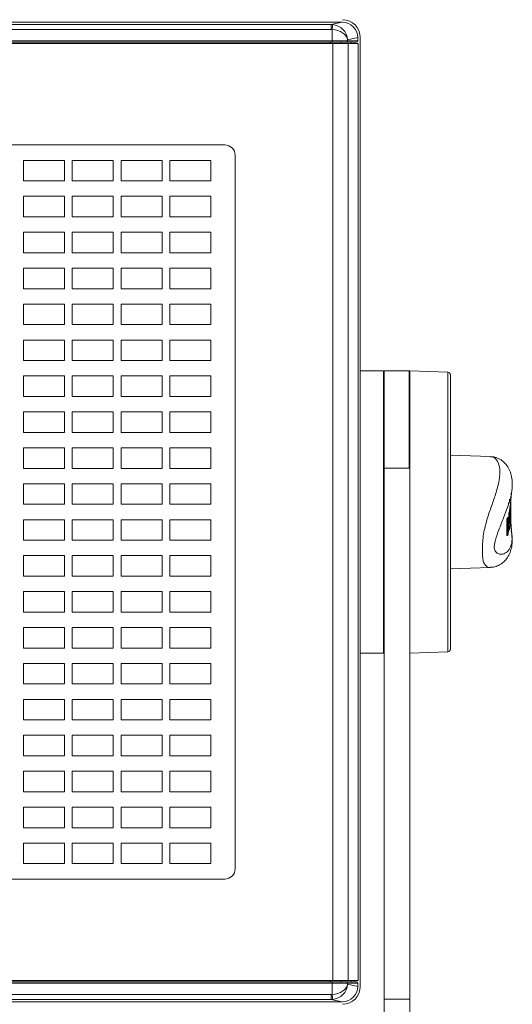
# Model space of a CAD drawing. Units: millimetres. Extents: x -1.8 to 18.2, y -11.6 to 19.9.
# Drawn here: x 5.7 to 5.8, y 15.5 to 15.7 of the extents above; entities that cross this region are included whole.
import ezdxf
from ezdxf.enums import TextEntityAlignment as Align

# ---------------------------------------------------------------- set-up
doc = ezdxf.new("R2010")
doc.units = ezdxf.units.MM
doc.header["$LTSCALE"] = 0.05
doc.layers.add('0-SGM Q7', color=7, linetype='Continuous', lineweight=0)
doc.styles.get("Standard").update_dxf_attribs({"font": 'txt.shx'})

# ---------------------------------------------------------------- blocks, each defined once
blk = doc.blocks.new('SGM Q-7')
at = {"layer": '0-SGM Q7', "color": 7, "linetype": 'Continuous', "lineweight": 15}
for p, q in [((-0.2149431183932506, 0.2678999975324245), (0.2148431167007061, 0.2678999975324245)), ((-0.2127981260418892, 0.2674720510840416), (0.2126981243491173, 0.2674720510840416)), ((0.2126981243491173, 0.2674720510840416), (0.2148431167007061, 0.2678999975324245)), ((0.2126981243491173, 0.2664721980692093), (0.2126981243491173, 0.2674720510840416)), ((0.2126981243491173, 0.2664721980692093), (-0.2127981260418892, 0.2664721980692093)), ((0.2128700390459244, 0.2642500028014183), (0.2128700390459244, 0.266464851796627)), ((0.2178499922157471, 0.2649041041732403), (0.2158586308361237, 0.2645068094134331)), ((0.2178499922157471, 0.2649041041732403), (0.2178499922157471, 0.2642500028014183)), ((0.2183500006795498, 0.08010000083601199), (0.2183500006795498, 0.2649000063540257)), ((0.2129875496030991, 0.2637499943376156), (-0.2130875363944824, 0.2637499943376156)), ((-0.212970055639687, 0.2642500028014183), (0.2128700390459244, 0.2642500028014183)), ((0.2128700390459244, 0.2640000060202397), (-0.212970055639687, 0.2640000060202397)), ((0.2124500051141354, 0.2640000060202397), (0.2124500051141354, 0.2637499943376156)), ((0.2128700390459244, 0.2642500028014183), (0.2128700390459244, 0.2640000060202397)), ((0.2128700390459244, 0.2642500028014183), (0.2158586308361237, 0.2642500028014183)), ((0.2156095877291477, 0.2640000060202397), (0.2128700390459244, 0.2640000060202397)), ((0.2129875496030991, 0.08125000074522859), (0.2129875496030991, 0.2637499943376156)), ((0.2159761264921372, 0.2637499943376156), (0.2129875496030991, 0.2637499943376156)), ((0.217599041759911, 0.2640000060202397), (0.2156095877291477, 0.2640000060202397)), ((0.2158586308361237, 0.2645068094134331), (0.2158586308361237, 0.2642500028014183)), ((0.2158586308361237, 0.2642500028014183), (0.2178499922157471, 0.2642500028014183)), ((0.2159761264921372, 0.08125000074522859), (0.2159761264921372, 0.2637499943376156)), ((0.2179064229131313, 0.2637499943376156), (0.2159761264921372, 0.2637499943376156)), ((0.2165450379253002, 0.2637499943376156), (0.2165450379253002, 0.2640000060202397)), ((0.217949993908519, 0.2632500007750309), (0.217949993908519, 0.08175000082701445)), ((0.1919500008225441, 0.2439999952912331), (-0.1920500025152592, 0.2439999952912331)), ((0.1939500048757168, 0.1030000005850411), (0.1939500048757168, 0.2420000061394489)), ((0.2183500006795498, 0.2000000029802322), (0.222899995744342, 0.2000000029802322)), ((0.222899995744342, 0.2000000029802322), (0.222899995744342, 0.144999999553022)), ((0.2279999926687424, 0.2000000029802322), (0.222999997437114, 0.2000000029802322)), ((0.222999997437114, 0.2000000029802322), (0.222999997437114, 0.1810576692224117)), ((0.2279000058771317, 0.2000000029802322), (0.2279000058771317, 0.1810576692224117)), ((0.2279999926687424, 0.2000000029802322), (0.2279999926687424, 0.1810576692224117)), ((0.2354174479843323, 0.1997374817730133), (0.2279999926687424, 0.199996508658046)), ((0.2358999922871021, 0.1992377936840057), (0.2358999922871021, 0.14762269333022)), ((0.222999997437114, 0.1957447454334442), (0.222899995744342, 0.1957447454334442)), ((0.222899995744342, 0.1927447468042374), (0.222999997437114, 0.1927447468042374)), ((0.222999997437114, 0.1810576692224117), (0.2279999926687424, 0.1810576692224117)), ((0.222999997437114, 0.1810576692224117), (0.222999997437114, 0.07758164778363152)), ((0.2279999926687424, 0.1810576692224117), (0.2279999926687424, 0.07758164778363152)), ((0.2474406287075226, 0.1749681532384102), (0.2474411353469463, 0.174499854445628)), ((0.2476850077511017, 0.1747280582786175), (0.2475347742439453, 0.1747280582786175)), ((0.2475885972381207, 0.1734747886658283), (0.2478009089826969, 0.1761007234454155)), ((0.2476450726391022, 0.1732965782286442), (0.2474947199225426, 0.1732965782286442)), ((0.2476727887989227, 0.1734939962626072), (0.2475218996405033, 0.1734939962626072)), ((0.2470471188427155, 0.1714596822858425), (0.2469288334251019, 0.1711536869408405)), ((0.2469288334251019, 0.1711536869408405), (0.246929623186702, 0.1679172143340111)), ((0.2470807954668999, 0.1711536869408405), (0.2469288334251019, 0.1711536869408405)), ((0.2471987530589104, 0.1714596822858425), (0.2470471188427155, 0.1714596822858425)), ((0.2470807954668999, 0.1711536869408405), (0.2471987530589104, 0.1714596822858425)), ((0.2470815852285, 0.1679172143340111), (0.2470807954668999, 0.1711536869408405)), ((0.2471987530589104, 0.1714596822858425), (0.2471556290985291, 0.169437989592609)), ((0.2471556290985291, 0.169437989592609), (0.2472910955549423, 0.1709003522992134)), ((0.2472884133459274, 0.1722198054196156), (0.2472618296743008, 0.1709003522992134)), ((0.2473639324307442, 0.1725258082151981), (0.2472884133459274, 0.1722198054196156)), ((0.2474393621087074, 0.1722198054196156), (0.2472884133459274, 0.1722198054196156)), ((0.2472910955549423, 0.1709003522992134), (0.247398458421344, 0.1701981127262115)), ((0.2475146427751156, 0.1725258082151981), (0.2473639324307442, 0.1725258082151981)), ((0.247398458421344, 0.1701981127262115), (0.2474393621087074, 0.1722198054196156)), ((0.2474393621087074, 0.1722198054196156), (0.2475146427751156, 0.1725258082151981)), ((0.2475094869733425, 0.1709818989040173), (0.2475335672499455, 0.1723061203958309)), ((0.2475968673825264, 0.1715008616448017), (0.2475094869733425, 0.1709818989040173)), ((0.2475146427751156, 0.1725258082151981), (0.2475154474377064, 0.169289335608596)), ((0.2475335672499455, 0.1723061203958309), (0.2475147023797035, 0.1723061203958309)), ((0.2475809231401058, 0.1722829714418026), (0.2475726380945389, 0.1719033047558014)), ((0.2475726380945389, 0.1719033047558014), (0.2476004585625446, 0.1720943003894035)), ((0.2476004585625446, 0.1720943003894035), (0.2475968673825264, 0.1715008616448017)), ((0.2476908341051285, 0.1711672022940434), (0.2476691231130985, 0.1717983558773994)), ((0.2476937100291252, 0.1712612733246033), (0.2476810589433285, 0.1718231886626427)), ((0.2472867742181393, 0.1698038876058376), (0.2471839115023045, 0.1681808158756439)), ((0.2472519651055336, 0.1692546159030144), (0.247300423681736, 0.1690257415176006)), ((0.2474513426423073, 0.1690257415176006), (0.2472867742181393, 0.1698038876058376)), ((0.2474513426423073, 0.1690257415176006), (0.247300423681736, 0.1690257415176006)), ((0.2475154474377064, 0.169289335608596), (0.2474513426423073, 0.1690257415176006)), ((0.2475226595999516, 0.1704206094146343), (0.2475151643157005, 0.1704206094146343)), ((0.2475469782949062, 0.1697135418654057), (0.2475153431297485, 0.1697135418654057)), ((0.2475469782949062, 0.1697135418654057), (0.2475226595999516, 0.1704206094146343)), ((0.2475226595999516, 0.1704206094146343), (0.247540943324509, 0.1704169511796181)), ((0.2475582882763092, 0.169722296297607), (0.2475469782949062, 0.1697135418654057)), ((0.2478107586503029, 0.1689130440354347), (0.2476698383689495, 0.1705884709954262)), ((0.2470815852285, 0.1679172143340111), (0.246929623186702, 0.1679172143340111)), ((0.2471839115023045, 0.1681808158756439), (0.2470815852285, 0.1679172143340111)), ((0.222899995744342, 0.1522309295834248), (0.222999997437114, 0.1522283107042313)), ((0.2358999922871021, 0.14762269333022), (0.2358999922871021, 0.1457622125746525)), ((0.222899995744342, 0.144999999553022), (0.2183500006795498, 0.144999999553022)), ((0.2279999926687424, 0.1450034938754357), (0.2354174479843323, 0.1452625170350075)), ((-0.1920500025152592, 0.10100000072282), (0.1919500008225441, 0.10100000072282)), ((0.2129875496030991, 0.08125000074522859), (-0.2130875363944824, 0.08125000074522859)), ((-0.212970055639687, 0.08100000023841858), (0.2128700390459244, 0.08100000023841858)), ((0.2128700390459244, 0.08075000066321536), (-0.212970055639687, 0.08075000066321536)), ((0.2124500051141354, 0.08125000074522859), (0.2124500051141354, 0.08100000023841858)), ((0.2128700390459244, 0.08100000023841858), (0.2128700390459244, 0.08075000066321536)), ((0.2128700390459244, 0.08100000023841858), (0.2156095877291477, 0.08100000023841858)), ((0.2128700390459244, 0.0785351507366272), (0.2128700390459244, 0.08075000066321536)), ((0.2158586308361237, 0.08075000066321536), (0.2128700390459244, 0.08075000066321536)), ((0.2129875496030991, 0.08125000074522859), (0.2159761264921372, 0.08125000074522859)), ((0.2156095877291477, 0.08100000023841858), (0.217599041759911, 0.08100000023841858)), ((0.2158586308361237, 0.08075000066321536), (0.2158586308361237, 0.08049319684522516)), ((0.2178499922157471, 0.08075000066321536), (0.2158586308361237, 0.08075000066321536)), ((0.2179064229131313, 0.08125000074522859), (0.2159761264921372, 0.08125000074522859)), ((0.2165450379253002, 0.08100000023841858), (0.2165450379253002, 0.08125000074522859)), ((0.2178499922157471, 0.08075000066321536), (0.2178499922157471, 0.08009589370340109)), ((0.2158586308361237, 0.08049319684522516), (0.2178499922157471, 0.08009589370340109)), ((0.2148431167007061, 0.07710000127559624), (-0.2149431183932506, 0.07710000127559624)), ((-0.2127981260418892, 0.07852780260162717), (0.2126981243491173, 0.07852780260162717)), ((0.2126981243491173, 0.07752795517461664), (-0.2127981260418892, 0.07752795517461664)), ((0.2126981243491173, 0.07852780260162717), (0.2126981243491173, 0.07752795517461664)), ((0.2148431167007061, 0.07710000127559624), (0.2126981243491173, 0.07752795517461664)), ((0.222999997437114, 0.07758164778363152), (0.2279999926687424, 0.07758164778363152)), ((0.222999997437114, 0.0620222464204403), (0.222999997437114, 0.07758164778363152)), ((0.2279999926687424, 0.07758164778363152), (0.2279999926687424, 0.0620222464204403))]:
    blk.add_line(p, q, dxfattribs=at)
at = {"layer": '0-SGM Q7', "color": 8, "linetype": 'Continuous', "lineweight": 15}
for p, q in [((0.2126126363873482, 0.2637499943376156), (0.2126126363873482, 0.2640000060202397)), ((0.2146050259471508, 0.2640000060202397), (0.2146050259471508, 0.2637499943376156)), ((0.2354174479843323, 0.1452625170350075), (0.2354174479843323, 0.1997374817730133)), ((0.2126126363873482, 0.08100000023841858), (0.2126126363873482, 0.08125000074522859)), ((0.2146050259471508, 0.08125000074522859), (0.2146050259471508, 0.08100000023841858))]:
    blk.add_line(p, q, dxfattribs=at)
at = {"layer": '0-SGM Q7', "color": 7, "linetype": 'Continuous', "lineweight": 15, "flags": 128}
for points in [[(0.2128700390459244, 0.266464851796627), (0.2128864303231239, 0.2666561976076309), (0.2129022106529419, 0.2668404057621956), (0.2129167988896938, 0.2670106515287785), (0.2129296287895386, 0.2671605721116066), (0.2129402533172993, 0.267284594476223), (0.2129482701421352, 0.2673780992628281), (0.2129533663393204, 0.2674375995994183), (0.2129553630949204, 0.2674608901144211)], [(0.2437122836709023, 0.1832902356982231), (0.239812381565514, 0.1834264323115917), (0.2358999922871021, 0.1835630536079975)], [(0.2358999922871021, 0.1614369452000233), (0.239812381565514, 0.1615735739470097), (0.2436904236675446, 0.1617089956999962)], [(0.2128700390459244, 0.0785351507366272), (0.2128864303231239, 0.0783438086510273), (0.2129022106529419, 0.07815958932042122), (0.2129167988896938, 0.07798935286700726), (0.2129296287895386, 0.07783943228417911), (0.2129402533172993, 0.0777154117823784), (0.2129482701421352, 0.07762190885841846), (0.2129533663393204, 0.07756240107119083), (0.2129553630949204, 0.0775391068310114)]]:
    blk.add_lwpolyline(points, dxfattribs=at)
at = {"layer": '0-SGM Q7'}
for points in [[(0.1526999994415259, 0.2370000005682206), (0.1606999994415259, 0.2370000005682206), (0.1606999994415259, 0.2410000005682206), (0.1526999994415259, 0.2410000005682206)], [(0.1621999994415259, 0.2370000005682206), (0.1701999994415259, 0.2370000005682206), (0.1701999994415259, 0.2410000005682206), (0.1621999994415259, 0.2410000005682206)], [(0.1716999994415259, 0.2370000005682206), (0.1796999994415259, 0.2370000005682206), (0.1796999994415259, 0.2410000005682206), (0.1716999994415259, 0.2410000005682206)], [(0.181199999441526, 0.2370000005682206), (0.189199999441526, 0.2370000005682206), (0.189199999441526, 0.2410000005682206), (0.181199999441526, 0.2410000005682206)], [(0.1526999994415259, 0.2300000005682206), (0.1606999994415259, 0.2300000005682206), (0.1606999994415259, 0.2340000005682206), (0.1526999994415259, 0.2340000005682206)], [(0.1621999994415259, 0.2300000005682206), (0.1701999994415259, 0.2300000005682206), (0.1701999994415259, 0.2340000005682206), (0.1621999994415259, 0.2340000005682206)], [(0.1716999994415259, 0.2300000005682206), (0.1796999994415259, 0.2300000005682206), (0.1796999994415259, 0.2340000005682206), (0.1716999994415259, 0.2340000005682206)], [(0.181199999441526, 0.2300000005682206), (0.189199999441526, 0.2300000005682206), (0.189199999441526, 0.2340000005682206), (0.181199999441526, 0.2340000005682206)], [(0.1526999994415259, 0.2230000005682206), (0.1606999994415259, 0.2230000005682206), (0.1606999994415259, 0.2270000005682206), (0.1526999994415259, 0.2270000005682206)], [(0.1621999994415259, 0.2230000005682206), (0.1701999994415259, 0.2230000005682206), (0.1701999994415259, 0.2270000005682206), (0.1621999994415259, 0.2270000005682206)], [(0.1716999994415259, 0.2230000005682206), (0.1796999994415259, 0.2230000005682206), (0.1796999994415259, 0.2270000005682206), (0.1716999994415259, 0.2270000005682206)], [(0.181199999441526, 0.2230000005682206), (0.189199999441526, 0.2230000005682206), (0.189199999441526, 0.2270000005682206), (0.181199999441526, 0.2270000005682206)], [(0.1526999994415259, 0.2160000005682206), (0.1606999994415259, 0.2160000005682206), (0.1606999994415259, 0.2200000005682206), (0.1526999994415259, 0.2200000005682206)], [(0.1621999994415259, 0.2160000005682206), (0.1701999994415259, 0.2160000005682206), (0.1701999994415259, 0.2200000005682206), (0.1621999994415259, 0.2200000005682206)], [(0.1716999994415259, 0.2160000005682206), (0.1796999994415259, 0.2160000005682206), (0.1796999994415259, 0.2200000005682206), (0.1716999994415259, 0.2200000005682206)], [(0.181199999441526, 0.2160000005682206), (0.189199999441526, 0.2160000005682206), (0.189199999441526, 0.2200000005682206), (0.181199999441526, 0.2200000005682206)], [(0.1526999994415259, 0.2090000005682205), (0.1606999994415259, 0.2090000005682205), (0.1606999994415259, 0.2130000005682205), (0.1526999994415259, 0.2130000005682205)], [(0.1621999994415259, 0.2090000005682205), (0.1701999994415259, 0.2090000005682205), (0.1701999994415259, 0.2130000005682205), (0.1621999994415259, 0.2130000005682205)], [(0.1716999994415259, 0.2090000005682205), (0.1796999994415259, 0.2090000005682205), (0.1796999994415259, 0.2130000005682205), (0.1716999994415259, 0.2130000005682205)], [(0.181199999441526, 0.2090000005682205), (0.189199999441526, 0.2090000005682205), (0.189199999441526, 0.2130000005682205), (0.181199999441526, 0.2130000005682205)], [(0.1526999994415259, 0.2020000005682205), (0.1606999994415259, 0.2020000005682205), (0.1606999994415259, 0.2060000005682205), (0.1526999994415259, 0.2060000005682205)], [(0.1621999994415259, 0.2020000005682205), (0.1701999994415259, 0.2020000005682205), (0.1701999994415259, 0.2060000005682205), (0.1621999994415259, 0.2060000005682205)], [(0.1716999994415259, 0.2020000005682205), (0.1796999994415259, 0.2020000005682205), (0.1796999994415259, 0.2060000005682205), (0.1716999994415259, 0.2060000005682205)], [(0.181199999441526, 0.2020000005682205), (0.189199999441526, 0.2020000005682205), (0.189199999441526, 0.2060000005682205), (0.181199999441526, 0.2060000005682205)], [(0.1526999994415259, 0.1950000005682205), (0.1606999994415259, 0.1950000005682205), (0.1606999994415259, 0.1990000005682205), (0.1526999994415259, 0.1990000005682205)], [(0.1621999994415259, 0.1950000005682205), (0.1701999994415259, 0.1950000005682205), (0.1701999994415259, 0.1990000005682205), (0.1621999994415259, 0.1990000005682205)], [(0.1716999994415259, 0.1950000005682205), (0.1796999994415259, 0.1950000005682205), (0.1796999994415259, 0.1990000005682205), (0.1716999994415259, 0.1990000005682205)], [(0.181199999441526, 0.1950000005682205), (0.189199999441526, 0.1950000005682205), (0.189199999441526, 0.1990000005682205), (0.181199999441526, 0.1990000005682205)], [(0.1526999994415259, 0.1880000005682205), (0.1606999994415259, 0.1880000005682205), (0.1606999994415259, 0.1920000005682205), (0.1526999994415259, 0.1920000005682205)], [(0.1621999994415259, 0.1880000005682205), (0.1701999994415259, 0.1880000005682205), (0.1701999994415259, 0.1920000005682205), (0.1621999994415259, 0.1920000005682205)], [(0.1716999994415259, 0.1880000005682205), (0.1796999994415259, 0.1880000005682205), (0.1796999994415259, 0.1920000005682205), (0.1716999994415259, 0.1920000005682205)], [(0.181199999441526, 0.1880000005682205), (0.189199999441526, 0.1880000005682205), (0.189199999441526, 0.1920000005682205), (0.181199999441526, 0.1920000005682205)], [(0.1526999994415259, 0.1810000005682205), (0.1606999994415259, 0.1810000005682205), (0.1606999994415259, 0.1850000005682205), (0.1526999994415259, 0.1850000005682205)], [(0.1621999994415259, 0.1810000005682205), (0.1701999994415259, 0.1810000005682205), (0.1701999994415259, 0.1850000005682205), (0.1621999994415259, 0.1850000005682205)], [(0.1716999994415259, 0.1810000005682205), (0.1796999994415259, 0.1810000005682205), (0.1796999994415259, 0.1850000005682205), (0.1716999994415259, 0.1850000005682205)], [(0.181199999441526, 0.1810000005682205), (0.189199999441526, 0.1810000005682205), (0.189199999441526, 0.1850000005682205), (0.181199999441526, 0.1850000005682205)], [(0.1526999994415259, 0.1740000005682205), (0.1606999994415259, 0.1740000005682205), (0.1606999994415259, 0.1780000005682205), (0.1526999994415259, 0.1780000005682205)], [(0.1621999994415259, 0.1740000005682205), (0.1701999994415259, 0.1740000005682205), (0.1701999994415259, 0.1780000005682205), (0.1621999994415259, 0.1780000005682205)], [(0.1716999994415259, 0.1740000005682205), (0.1796999994415259, 0.1740000005682205), (0.1796999994415259, 0.1780000005682205), (0.1716999994415259, 0.1780000005682205)], [(0.181199999441526, 0.1740000005682205), (0.189199999441526, 0.1740000005682205), (0.189199999441526, 0.1780000005682205), (0.181199999441526, 0.1780000005682205)], [(0.1526999994415259, 0.1670000005682205), (0.1606999994415259, 0.1670000005682205), (0.1606999994415259, 0.1710000005682205), (0.1526999994415259, 0.1710000005682205)], [(0.1621999994415259, 0.1670000005682205), (0.1701999994415259, 0.1670000005682205), (0.1701999994415259, 0.1710000005682205), (0.1621999994415259, 0.1710000005682205)], [(0.1716999994415259, 0.1670000005682205), (0.1796999994415259, 0.1670000005682205), (0.1796999994415259, 0.1710000005682205), (0.1716999994415259, 0.1710000005682205)], [(0.181199999441526, 0.1670000005682205), (0.189199999441526, 0.1670000005682205), (0.189199999441526, 0.1710000005682205), (0.181199999441526, 0.1710000005682205)], [(0.1526999994415259, 0.1600000005682205), (0.1606999994415259, 0.1600000005682205), (0.1606999994415259, 0.1640000005682205), (0.1526999994415259, 0.1640000005682205)], [(0.1621999994415259, 0.1600000005682205), (0.1701999994415259, 0.1600000005682205), (0.1701999994415259, 0.1640000005682205), (0.1621999994415259, 0.1640000005682205)], [(0.1716999994415259, 0.1600000005682205), (0.1796999994415259, 0.1600000005682205), (0.1796999994415259, 0.1640000005682205), (0.1716999994415259, 0.1640000005682205)], [(0.181199999441526, 0.1600000005682205), (0.189199999441526, 0.1600000005682205), (0.189199999441526, 0.1640000005682205), (0.181199999441526, 0.1640000005682205)], [(0.1526999994415259, 0.1530000005682205), (0.1606999994415259, 0.1530000005682205), (0.1606999994415259, 0.1570000005682205), (0.1526999994415259, 0.1570000005682205)], [(0.1621999994415259, 0.1530000005682205), (0.1701999994415259, 0.1530000005682205), (0.1701999994415259, 0.1570000005682205), (0.1621999994415259, 0.1570000005682205)], [(0.1716999994415259, 0.1530000005682205), (0.1796999994415259, 0.1530000005682205), (0.1796999994415259, 0.1570000005682205), (0.1716999994415259, 0.1570000005682205)], [(0.181199999441526, 0.1530000005682205), (0.189199999441526, 0.1530000005682205), (0.189199999441526, 0.1570000005682205), (0.181199999441526, 0.1570000005682205)], [(0.1526999994415259, 0.1460000005682205), (0.1606999994415259, 0.1460000005682205), (0.1606999994415259, 0.1500000005682205), (0.1526999994415259, 0.1500000005682205)], [(0.1621999994415259, 0.1460000005682205), (0.1701999994415259, 0.1460000005682205), (0.1701999994415259, 0.1500000005682205), (0.1621999994415259, 0.1500000005682205)], [(0.1716999994415259, 0.1460000005682205), (0.1796999994415259, 0.1460000005682205), (0.1796999994415259, 0.1500000005682205), (0.1716999994415259, 0.1500000005682205)], [(0.181199999441526, 0.1460000005682205), (0.189199999441526, 0.1460000005682205), (0.189199999441526, 0.1500000005682205), (0.181199999441526, 0.1500000005682205)], [(0.1526999994415259, 0.1390000005682205), (0.1606999994415259, 0.1390000005682205), (0.1606999994415259, 0.1430000005682205), (0.1526999994415259, 0.1430000005682205)], [(0.1621999994415259, 0.1390000005682205), (0.1701999994415259, 0.1390000005682205), (0.1701999994415259, 0.1430000005682205), (0.1621999994415259, 0.1430000005682205)], [(0.1716999994415259, 0.1390000005682205), (0.1796999994415259, 0.1390000005682205), (0.1796999994415259, 0.1430000005682205), (0.1716999994415259, 0.1430000005682205)], [(0.181199999441526, 0.1390000005682205), (0.189199999441526, 0.1390000005682205), (0.189199999441526, 0.1430000005682205), (0.181199999441526, 0.1430000005682205)], [(0.1526999994415259, 0.1320000005682205), (0.1606999994415259, 0.1320000005682205), (0.1606999994415259, 0.1360000005682205), (0.1526999994415259, 0.1360000005682205)], [(0.1621999994415259, 0.1320000005682205), (0.1701999994415259, 0.1320000005682205), (0.1701999994415259, 0.1360000005682205), (0.1621999994415259, 0.1360000005682205)], [(0.1716999994415259, 0.1320000005682205), (0.1796999994415259, 0.1320000005682205), (0.1796999994415259, 0.1360000005682205), (0.1716999994415259, 0.1360000005682205)], [(0.181199999441526, 0.1320000005682205), (0.189199999441526, 0.1320000005682205), (0.189199999441526, 0.1360000005682205), (0.181199999441526, 0.1360000005682205)], [(0.1526999994415259, 0.1250000005682205), (0.1606999994415259, 0.1250000005682205), (0.1606999994415259, 0.1290000005682205), (0.1526999994415259, 0.1290000005682205)], [(0.1621999994415259, 0.1250000005682205), (0.1701999994415259, 0.1250000005682205), (0.1701999994415259, 0.1290000005682205), (0.1621999994415259, 0.1290000005682205)], [(0.1716999994415259, 0.1250000005682205), (0.1796999994415259, 0.1250000005682205), (0.1796999994415259, 0.1290000005682205), (0.1716999994415259, 0.1290000005682205)], [(0.181199999441526, 0.1250000005682205), (0.189199999441526, 0.1250000005682205), (0.189199999441526, 0.1290000005682205), (0.181199999441526, 0.1290000005682205)], [(0.1526999994415259, 0.1180000005682205), (0.1606999994415259, 0.1180000005682205), (0.1606999994415259, 0.1220000005682205), (0.1526999994415259, 0.1220000005682205)], [(0.1621999994415259, 0.1180000005682205), (0.1701999994415259, 0.1180000005682205), (0.1701999994415259, 0.1220000005682205), (0.1621999994415259, 0.1220000005682205)], [(0.1716999994415259, 0.1180000005682205), (0.1796999994415259, 0.1180000005682205), (0.1796999994415259, 0.1220000005682205), (0.1716999994415259, 0.1220000005682205)], [(0.181199999441526, 0.1180000005682205), (0.189199999441526, 0.1180000005682205), (0.189199999441526, 0.1220000005682205), (0.181199999441526, 0.1220000005682205)], [(0.1526999994415259, 0.1110000005682205), (0.1606999994415259, 0.1110000005682205), (0.1606999994415259, 0.1150000005682205), (0.1526999994415259, 0.1150000005682205)], [(0.1621999994415259, 0.1110000005682205), (0.1701999994415259, 0.1110000005682205), (0.1701999994415259, 0.1150000005682205), (0.1621999994415259, 0.1150000005682205)], [(0.1716999994415259, 0.1110000005682205), (0.1796999994415259, 0.1110000005682205), (0.1796999994415259, 0.1150000005682205), (0.1716999994415259, 0.1150000005682205)], [(0.181199999441526, 0.1110000005682205), (0.189199999441526, 0.1110000005682205), (0.189199999441526, 0.1150000005682205), (0.181199999441526, 0.1150000005682205)], [(0.1526999994415259, 0.1040000005682205), (0.1606999994415259, 0.1040000005682205), (0.1606999994415259, 0.1080000005682205), (0.1526999994415259, 0.1080000005682205)], [(0.1621999994415259, 0.1040000005682205), (0.1701999994415259, 0.1040000005682205), (0.1701999994415259, 0.1080000005682205), (0.1621999994415259, 0.1080000005682205)], [(0.1716999994415259, 0.1040000005682205), (0.1796999994415259, 0.1040000005682205), (0.1796999994415259, 0.1080000005682205), (0.1716999994415259, 0.1080000005682205)], [(0.181199999441526, 0.1040000005682205), (0.189199999441526, 0.1040000005682205), (0.189199999441526, 0.1080000005682205), (0.181199999441526, 0.1080000005682205)]]:
    blk.add_lwpolyline(points, close=True, dxfattribs=at)
at = {"layer": '0-SGM Q7', "color": 7, "linetype": 'Continuous', "lineweight": 15}
for centre, radius, start, end in [((0.2148499994415261, 0.2649000005682183), 0.003500000000000114, 0, 90), ((0.2156091136193368, 0.2642495232474289), 0.000249517677657614, 270.1088680636007, 0.1101182263003091), ((0.216483650216901, 0.2633741142590225), 0.001471586891336374, 355.1619326608995, 14.79876972710038), ((0.1919499994415332, 0.2420000005682255), 0.002, 0, 90), ((0.2353999994415403, 0.1992377900248243), 0.0005000000000001136, 0, 87.99999999999959), ((0.2353999994415403, 0.1457622111116166), 0.0005000000000001136, 272.0000000000004, 0), ((0.1919499994415332, 0.1030000005682155), 0.001999999999999943, 270, 0), ((0.2156091081653244, 0.08075047757284892), 0.0002495231265566018, 359.8904914167998, 89.88988196309948), ((0.2164835293245346, 0.08162589297700151), 0.001471706877864036, 345.2019749923997, 4.837451839199764), ((0.2148499994415261, 0.08010000056822264), 0.003500000000000114, 270, 0)]:
    blk.add_arc(centre, radius, start, end, dxfattribs=at)
for centre, major_axis, ratio, start_param, end_param in [((0.2126950676725414, 0.264471894493397), (0.002945927860802043, 0.0005877488581008948), 0.9986726651, 1.28736243285913, 1.373107817426557), ((0.2128700449995335, 0.2645068046231813), (0.002335800201398685, -0.001987520377065266), 0.9421731893999999, 0.7345358394927215, 2.218065703687856), ((0.2148385399287349, 0.264899543584022), (-0.002953702104082935, -0.0005892999152981703), 0.9960441251000001, 2.945425222253785, 4.514700471016272), ((0.2126950676725414, 0.264471894493397), (-0.001969134736055366, -0.0003928666101988937), 0.9960441251, 4.428955086448909, 4.514700471016315), ((0.2128700449995335, 0.2645068046231813), (0.002993818334511502, -0.0002965874926768493), 0.6490104737, 0.1514733656532105, 1.635003229848353), ((0.2175990444821423, 0.2642500005682109), (-0.0002509549593858082, 0), 0.9961946980999999, 1.570796326794897, 3.141592653589793), ((0.2175990444821423, 0.08075000056823001), (0.0002509549593858082, 0), 0.9961946980999999, 0, 1.570796326794897), ((0.2128700449995335, 0.08049319651320275), (0.002993818334511502, 0.0002965874926767922), 0.6490104737, 4.648182077331253, 6.131711941526429), ((0.2128700449995335, 0.08049319651320275), (0.002335800201398572, 0.001987520377065323), 0.9421731894, 4.065119603491686, 5.548649467686858), ((0.2148385399287349, 0.0801004575524189), (-0.002953702104082936, 0.0005892999152982272), 0.9960441251000001, 1.76848483616334, 3.337760084925859), ((0.2126950676725414, 0.08052810664298704), (-0.001969134736055367, 0.0003928666101988371), 0.9960441251000001, 1.768484836163266, 1.854230220730673), ((0.2126950676725414, 0.08052810664298704), (0.002945927860802043, -0.0005877488581011221), 0.9986726651000001, 4.91007748975311, 4.995822874320528)]:
    blk.add_ellipse(centre, major_axis=major_axis, ratio=ratio, start_param=start_param, end_param=end_param, dxfattribs=at)
at = {"layer": '0-SGM Q7', "color": 8, "linetype": 'Continuous', "lineweight": 15}
for points, knots in [([(0.2421502396464916, 0.1650128886104199), (0.2421509858500599, 0.1651769316713967), (0.2421534193210277, 0.1657118983388273), (0.2421937119435142, 0.1668143673991835), (0.2423594600192018, 0.1682357591087111), (0.24266279579399, 0.1696728814654307), (0.2431908542029078, 0.1715648686281384), (0.2439420870874187, 0.1737220050785595), (0.2448351890359959, 0.176304194570946), (0.2454900308832748, 0.1787674523873761), (0.2456289510339502, 0.1809551479666993), (0.2451433931744305, 0.1825220210943144), (0.2443753043143602, 0.1832696677125796), (0.2438369345139222, 0.183251516314499), (0.2437350228429409, 0.1832480803132626)], [0, 0, 0, 0, 0.0139492409761195, 0.045490366458558, 0.0868815181673031, 0.1303295344220922, 0.1750818658367889, 0.2753268955062813, 0.3782751931554961, 0.5218225195773235, 0.6692388490150292, 0.8149960459246228, 0.9649793467493414, 1, 1, 1, 1]), ([(0.247772805392799, 0.1761189773679348), (0.2477713871797391, 0.1760956735564605), (0.2477270644030227, 0.1753673699967635), (0.2471906207821348, 0.1737628143851566), (0.2463086431023953, 0.1714344797921399), (0.2454551900469255, 0.1693123198956528), (0.2448014645239596, 0.1675265388421963), (0.244521001447481, 0.1663647155757531), (0.2444568301402796, 0.1658969408155144), (0.2444533947096943, 0.1657236173999763), (0.2444525137544247, 0.165679171681461)], [0, 0, 0, 0, 0.0107616212050785, 0.3363281173323717, 0.5504299515190453, 0.7639803327882758, 0.9162395031787832, 0.9666355310872536, 0.9914442731918452, 1, 1, 1, 1]), ([(0.2444525137544247, 0.165679171681461), (0.2444538824778988, 0.1656279194608032), (0.2444593558685142, 0.1654229668679363), (0.2445229967964906, 0.1651669744156266), (0.2446727471058239, 0.1648284187641025), (0.2449938761159842, 0.1644698769779325), (0.2454826661887637, 0.164249271527126), (0.2462387347948152, 0.1642674108228448), (0.2470461370439807, 0.1646764598570485), (0.2477277720032589, 0.1657205642956683), (0.248023594555832, 0.1671101135615345), (0.2478373739037352, 0.1683901457608954), (0.2477521374822231, 0.1689760386944386)], [0, 0, 0, 0, 0.0071703241598666, 0.0286734215398347, 0.0486501539005076, 0.0961810556698883, 0.1827640010987792, 0.2696390522907723, 0.4478786700950329, 0.6262925340733242, 0.8289476127150064, 1, 1, 1, 1]), ([(0.2437178716064068, 0.1617143303156467), (0.2437140283419126, 0.1617126775315683), (0.2435434653503989, 0.1616393274423444), (0.2431297096801472, 0.1618004942985749), (0.2426413397661236, 0.1621573682263602), (0.2423310867462192, 0.162818826493492), (0.242194531525854, 0.1635666661169353), (0.2421542987515863, 0.164297350345521), (0.2421513136867475, 0.1648235570009433), (0.2421502396464916, 0.1650128886104199)], [0, 0, 0, 0, 0.0058396192756185, 0.2591606514932182, 0.5174918633022733, 0.6941921377855689, 0.8156590601306395, 0.9336732698492088, 1, 1, 1, 1])]:
    blk.add_open_spline(points, degree=3, knots=knots, dxfattribs=at)
at = {"layer": '0-SGM Q7', "color": 7, "linetype": 'Continuous', "lineweight": 15}
for points, knots in [([(0.2477805837989422, 0.1761143505573841), (0.2477831931767582, 0.1761253773171347), (0.247937516377533, 0.1767775193119974), (0.2479953485120632, 0.1778467564469111), (0.247893658694295, 0.1793197934730983), (0.2475477463684683, 0.1805146020457187), (0.2469948029136617, 0.1815321039599667), (0.2462437493504694, 0.1823529672115569), (0.2453666157353496, 0.1829135815156633), (0.2445094293693728, 0.1832433887124694), (0.2439415612346352, 0.1832539471716359), (0.2437357679010006, 0.1832577735186192)], [0, 0, 0, 0, 0.003397341345648, 0.200924751201895, 0.357425457987353, 0.4961203893955645, 0.6203739469283416, 0.7364041721756921, 0.8444123415653321, 0.943615602038418, 1, 1, 1, 1]), ([(0.2476850077510449, 0.1747280582786175), (0.2476796694714949, 0.1747854592749718), (0.2476699858605116, 0.1748895843804235), (0.2476517671643137, 0.1749500814955809), (0.2476394026679714, 0.174943536947012), (0.2476356998086544, 0.1749415770173641)], [0, 0, 0, 0, 0.4625393151246218, 0.8390438847725673, 1, 1, 1, 1]), ([(0.2476742044091793, 0.1734920144081684), (0.2476771898093375, 0.1735971231598796), (0.2476830203605687, 0.1738024028319956), (0.2476916540338152, 0.1741273295643282), (0.2476967495248914, 0.1744727932832575), (0.2476893380900833, 0.1746339171385216), (0.2476850077510449, 0.1747280582786175)], [0, 0, 0, 0, 0.1817859715217143, 0.3550319456310553, 0.6231592901414259, 1, 1, 1, 1]), ([(0.2472533658147427, 0.1740242317319485), (0.2472532518000889, 0.1740617320022011), (0.2472530237364481, 0.1741367438605153), (0.2472584904704149, 0.1742191359402341), (0.2472647601058497, 0.1742424643937284), (0.2472678944469067, 0.1742541268468472)], [0, 0, 0, 0, 0.3333000648413635, 0.6667007218404739, 1, 1, 1, 1]), ([(0.247273840010223, 0.1742548495531651), (0.2472755531196071, 0.1742562018092713), (0.2472797424372857, 0.1742595086794267), (0.2472843867190022, 0.174242387044103), (0.2472871318460079, 0.1742322668433758)], [0, 0, 0, 0, 0.4089232422864623, 1, 1, 1, 1]), ([(0.2474947199225994, 0.1732965782285305), (0.2474856316484875, 0.1732228176422836), (0.2474684230539879, 0.1730831523984193), (0.2474365357644501, 0.1728234285996564), (0.2474143326447233, 0.1726158470345354), (0.2474047020078274, 0.1725258082151981)], [0, 0, 0, 0, 0.3879097865386132, 0.7345049397286121, 1, 1, 1, 1]), ([(0.247521899640617, 0.1734755635262104), (0.2475216085928196, 0.1734806836695384), (0.2475201603878077, 0.173506160645843), (0.2475060191645184, 0.1733896631004086), (0.2474947199225994, 0.1732965782285305)], [0, 0, 0, 0, 0.2009713898117368, 1, 1, 1, 1]), ([(0.2475335672498318, 0.1723061203957172), (0.247545373633443, 0.1724266293544474), (0.2475797343491877, 0.1727773526768033), (0.2476194326357586, 0.1730880428916066), (0.2476392047697118, 0.1732488536596293), (0.2476450726390453, 0.1732965782285305)], [0, 0, 0, 0, 0.2690663350831627, 0.7830773742704016, 1, 1, 1, 1]), ([(0.2476364448667141, 0.1727191284299465), (0.2476349942637057, 0.1727225872234612), (0.2476307339674122, 0.1727327454026977), (0.2476215953306564, 0.1726617568961046), (0.2476155683398815, 0.1726149395108791)], [0, 0, 0, 0, 0.340493448201582, 1, 1, 1, 1]), ([(0.247644431889114, 0.1721163019538494), (0.2476445798643567, 0.172217140733153), (0.247644876530785, 0.1724193061709229), (0.2476452398890956, 0.1726344627433036), (0.2476426453515046, 0.1726911178295154), (0.2476414069533917, 0.1727181598544689)], [0, 0, 0, 0, 0.3421803681456912, 0.6860162763782781, 1, 1, 1, 1]), ([(0.2476450726390453, 0.1732965782285305), (0.2476582645890062, 0.1734095442573675), (0.2476725076877528, 0.1735315115410572), (0.2476727694785268, 0.1734871382473102), (0.2476727887988659, 0.1734838634729954)], [0, 0, 0, 0, 0.926199431596692, 1, 1, 1, 1]), ([(0.2476738616824719, 0.1734127923846813), (0.2476712496873574, 0.1733275123317526), (0.2476663532542034, 0.173167646765819), (0.2476591945965652, 0.1727710129371189), (0.247658673444846, 0.1725120309496333), (0.247658498585281, 0.1724251359701725)], [0, 0, 0, 0, 0.431737912510327, 0.809333757609784, 1, 1, 1, 1]), ([(0.2476155683398815, 0.1726149395108791), (0.2476121095695021, 0.1725879053238941), (0.2476054243290378, 0.1725356526378619), (0.2475934855294781, 0.1724175135489077), (0.2475851371848989, 0.1723281034981596), (0.2475809231401058, 0.1722829714418026)], [0, 0, 0, 0, 0.3467805785498743, 0.6702704506469637, 1, 1, 1, 1]), ([(0.2476125434041592, 0.1706136316061588), (0.247619990630028, 0.1706849186278419), (0.2476330745694781, 0.1708101619190643), (0.2476422499028104, 0.1711150812705569), (0.2476447534539261, 0.1714535526440386), (0.2476444254717194, 0.1718049957668768), (0.2476444297786884, 0.1720139263204601), (0.247644431889114, 0.1721163019538494)], [0, 0, 0, 0, 0.2601375077545673, 0.4570323863823427, 0.6552458152832404, 0.8310710069429277, 1, 1, 1, 1]), ([(0.247658498585281, 0.1724251359701725), (0.247659329367707, 0.1722389727077029), (0.2476609939564014, 0.171865968601935), (0.2476709830426671, 0.1712838975532236), (0.2476770285247767, 0.1707682253075404), (0.2476739954130949, 0.1702906640593369), (0.2476555586657128, 0.1700852690711372), (0.2476449087262722, 0.169966623187122)], [0, 0, 0, 0, 0.1872887440950582, 0.3752591653914681, 0.5517531102456151, 0.7410713428415246, 1, 1, 1, 1]), ([(0.2476691231132122, 0.1717983558774563), (0.2476702333666481, 0.1717973486830715), (0.2476716154734504, 0.1717960948699897), (0.247670491568897, 0.1718185050271472), (0.2476702705026241, 0.1718229129911037)], [0, 0, 0, 0, 0.8033050846908748, 1, 1, 1, 1]), ([(0.2476919516921612, 0.1712925061584087), (0.247692185765402, 0.1712887975895114), (0.2476950735388641, 0.1712430447870474), (0.2476958477969333, 0.1711905582546365), (0.2476926881931831, 0.1711758394440039), (0.2476908341050716, 0.1711672022939297)], [0, 0, 0, 0, 0.0351643593907858, 0.4338244815866436, 1, 1, 1, 1]), ([(0.2437230125070187, 0.1617411747575375), (0.2438361917465954, 0.1617362669472868), (0.2443096317711593, 0.1617157370884001), (0.2450854317008293, 0.1619775599505715), (0.2459731838283687, 0.1624553707115979), (0.2467535903991234, 0.1631872366538687), (0.2473585121585984, 0.1641121758593727), (0.2477699261454518, 0.1652006801806465), (0.2479753989483129, 0.1664577875298505), (0.2479795150804307, 0.1677314320361347), (0.2478210962169669, 0.1686059051061761), (0.2477539405227276, 0.1689766049385639)], [0, 0, 0, 0, 0.0305994862166604, 0.1280006966210907, 0.2283602051556794, 0.3386373334080344, 0.4571769611986586, 0.5841728310077503, 0.7255352285184367, 0.8836510256491207, 1, 1, 1, 1]), ([(0.2475505545735928, 0.1704150289297672), (0.2475594696115877, 0.1704227955334545), (0.2475831341852768, 0.1704434116392122), (0.247601251398919, 0.1705482737071975), (0.2476125434041592, 0.1706136316061588)], [0, 0, 0, 0, 0.3767250618101566, 1, 1, 1, 1]), ([(0.2476449087262722, 0.169966623187122), (0.2476381921794086, 0.1699207670797023), (0.2476247595163841, 0.1698290578051456), (0.2476066314698642, 0.1697781485019618), (0.2475975677371594, 0.1697526946664425)], [0, 0, 0, 0, 0.5000160299406998, 1, 1, 1, 1])]:
    blk.add_open_spline(points, degree=3, knots=knots, dxfattribs=at)
at = {"layer": '0-SGM Q7', "color": 7}
for tag, flags, p in [('QUANTITE', 9, (-4.001291773830795e-05, -0.007968772391358542)), ('PUISSANCE (WATTS)', 8, (-4.001291773830795e-05, -0.01677410005092264)), ('POIDS (KG)', 8, (-4.001291773830795e-05, -0.02585867824521962)), ('TYPE', 8, (-4.001291773830795e-05, -0.03377307279739297))]:
    blk.add_attdef(tag, text='', height=0.005087440380000001, dxfattribs=dict(at, flags=flags)).set_placement(p, align=Align.MIDDLE_CENTER)

msp = doc.modelspace()

# ---------------------------------------------------------------- block references
at = {"layer": '0-SGM Q7'}
msp.add_blockref('SGM Q-7', (5.579337847171777, 15.41704004858994), dxfattribs=at)

doc.saveas('drawing.dxf')
